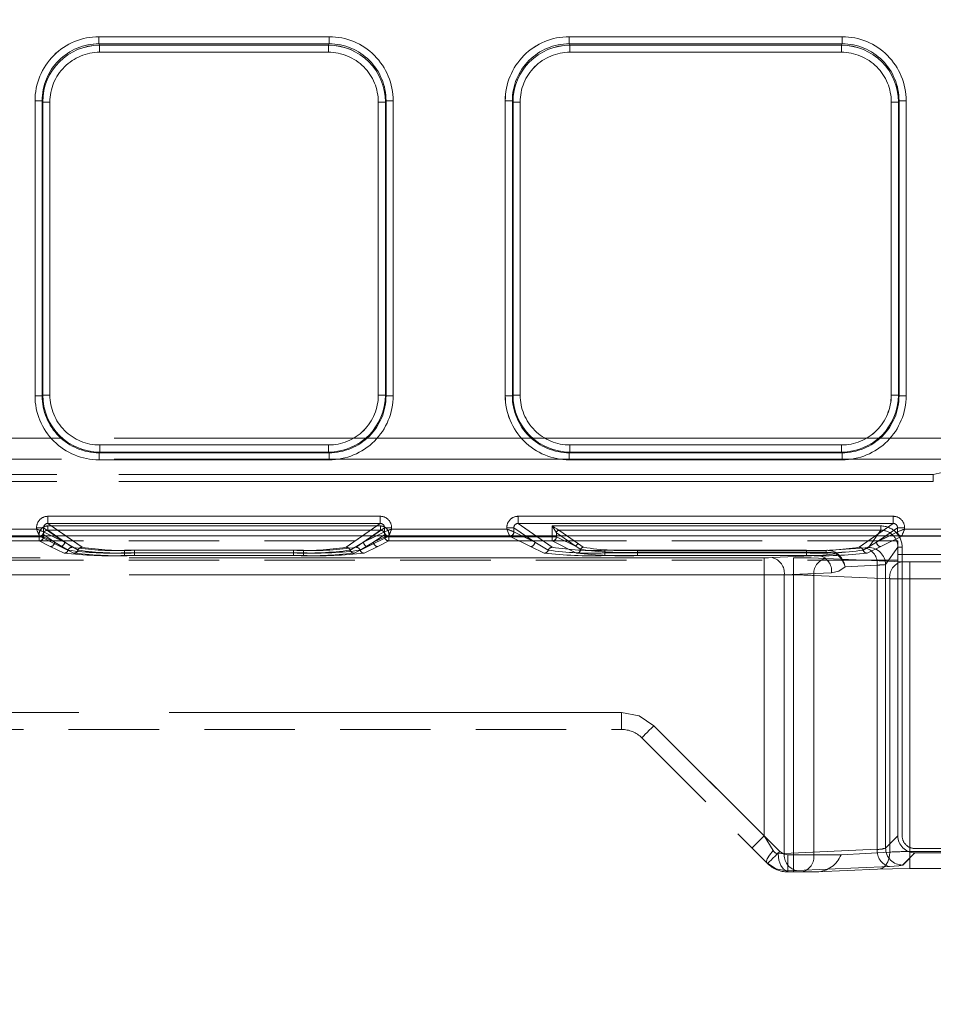
# Model space of a CAD drawing. Units: millimetres. Extents: x 0 to 507, y -3 to 297.
# Drawn here: x 215 to 227, y 245 to 258 of the extents above; entities that cross this region are included whole.
import ezdxf

# ---------------------------------------------------------------- set-up
doc = ezdxf.new("R2010")
doc.units = ezdxf.units.MM
doc.linetypes.add('HIDDEN', pattern=[1.905, 1.27, -0.635])
doc.linetypes.add('PHANTOM', pattern=[12.7, 6.35, -1.27, 1.27, -1.27, 1.27, -1.27])
doc.layers.add('FORMAT', color=7, linetype='Continuous')
doc.styles.add('SLDTEXTSTYLE3', font='TXT', dxfattribs={"width": 0.75})
doc.dimstyles.new('SLDDIMSTYLE0', dxfattribs={"dimtxt": 3, "dimasz": 3, "dimexe": 0, "dimexo": 0.0625, "dimgap": 0.75, "dimtad": 2, "dimlfac": 5, "dimrnd": 1e-09, "dimzin": 12, "dimdsep": 46, "dimtxsty": 'SLDTEXTSTYLE3', "dimsah": 1, "dimcen": 0.09, "dimadec": 0, "dimazin": 3, "dimtfac": 1, "dimtofl": 0, "dimtmove": 0, "dimatfit": 3, "dimfxl": 0, "dimfrac": 2, "dimtolj": 1, "dimtzin": 12, "dimarcsym": 0})

# ---------------------------------------------------------------- blocks, each defined once
blk = doc.blocks.new('_D_12')
at = {"layer": 'FORMAT'}
for p, q in [((52.869, 244.516), (52.869, 265.496)), ((252.869, 251.094), (252.869, 265.496)), ((52.869, 264.496), (252.869, 264.496))]:
    blk.add_line(p, q, dxfattribs=at)
for points in [[(52.869, 264.496), (55.869, 263.746), (55.869, 265.246)], [(252.869, 264.496), (249.869, 265.246), (249.869, 263.746)]]:
    blk.add_solid(points, dxfattribs=at)
at = {"layer": 'FORMAT', "insert": (145.804, 268.363, 0.02), "char_height": 3, "attachment_point": 1, "style": 'SLDTEXTSTYLE3'}
blk.add_mtext('1000', dxfattribs=at)

msp = doc.modelspace()

# ---------------------------------------------------------------- linework, layer by layer
at = {"color": 8, "linetype": 'PHANTOM', "lineweight": 0}
for p, q in [((215.6246, 258.1023), (218.8561, 258.1023)), ((215.6246, 258.1023), (215.6246, 258.0027)), ((215.6246, 258.0027), (218.8561, 258.0027)), ((215.6341, 257.9837), (215.6246, 258.0027)), ((218.8466, 257.9837), (215.6341, 257.9837)), ((215.6341, 257.8841), (215.6341, 257.9837)), ((218.8561, 258.0027), (218.8466, 257.9837)), ((218.8466, 257.9837), (218.8466, 257.8841)), ((218.8561, 258.0027), (218.8561, 258.1023)), ((222.2246, 258.1023), (226.0561, 258.1023)), ((222.2246, 258.1023), (222.2246, 258.0027)), ((222.2246, 258.0027), (226.0561, 258.0027)), ((222.2341, 257.9837), (222.2246, 258.0027)), ((226.0466, 257.9837), (222.2341, 257.9837)), ((222.2341, 257.8841), (222.2341, 257.9837)), ((226.0466, 257.9837), (226.0561, 258.0027)), ((226.0466, 257.9837), (226.0466, 257.8841)), ((226.0561, 258.0027), (226.0561, 258.1023)), ((218.8466, 257.8841), (215.6341, 257.8841)), ((226.0466, 257.8841), (222.2341, 257.8841)), ((214.7271, 253.0601), (214.7271, 257.2023)), ((214.827, 257.2023), (214.7271, 257.2023)), ((214.827, 253.0601), (214.827, 257.2023)), ((214.8362, 257.1841), (214.827, 257.2023)), ((214.8362, 257.1841), (214.8362, 253.0692)), ((214.8362, 257.1841), (214.9361, 257.1841)), ((214.9361, 257.1841), (214.9361, 253.0692)), ((219.5446, 257.1841), (219.6445, 257.1841)), ((219.5446, 253.0692), (219.5446, 257.1841)), ((219.6445, 257.1841), (219.6536, 257.2023)), ((219.6445, 253.0692), (219.6445, 257.1841)), ((219.6536, 257.2023), (219.6536, 253.0601)), ((219.7535, 257.2023), (219.6536, 257.2023)), ((219.7535, 257.2023), (219.7535, 253.0601)), ((221.3271, 253.0601), (221.3271, 257.2023)), ((221.427, 257.2023), (221.3271, 257.2023)), ((221.427, 253.0601), (221.427, 257.2023)), ((221.427, 257.2023), (221.4362, 257.1841)), ((221.4362, 257.1841), (221.4362, 253.0692)), ((221.4362, 257.1841), (221.5361, 257.1841)), ((221.5361, 257.1841), (221.5361, 253.0692)), ((226.7446, 257.1841), (226.8445, 257.1841)), ((226.7446, 253.0692), (226.7446, 257.1841)), ((226.8445, 257.1841), (226.8536, 257.2023)), ((226.8445, 253.0692), (226.8445, 257.1841)), ((226.8536, 257.2023), (226.8536, 253.0601)), ((226.9535, 257.2023), (226.8536, 257.2023)), ((226.9535, 257.2023), (226.9535, 253.0601)), ((214.7271, 253.0601), (214.827, 253.0601)), ((214.8362, 253.0692), (214.827, 253.0601)), ((214.9361, 253.0692), (214.8362, 253.0692)), ((219.6445, 253.0692), (219.5446, 253.0692)), ((219.6445, 253.0692), (219.6536, 253.0601)), ((219.6536, 253.0601), (219.7535, 253.0601)), ((221.3271, 253.0601), (221.427, 253.0601)), ((221.4362, 253.0692), (221.427, 253.0601)), ((221.5361, 253.0692), (221.4362, 253.0692)), ((226.8445, 253.0692), (226.7446, 253.0692)), ((226.8445, 253.0692), (226.8536, 253.0601)), ((226.8536, 253.0601), (226.9535, 253.0601)), ((215.6354, 252.27), (215.6354, 252.3699)), ((215.6354, 252.3699), (218.8453, 252.3699)), ((218.8453, 252.3699), (218.8453, 252.27)), ((222.2354, 252.27), (222.2354, 252.3699)), ((222.2354, 252.3699), (226.0453, 252.3699)), ((226.0453, 252.3699), (226.0453, 252.27)), ((215.6354, 252.27), (215.6263, 252.2609)), ((218.8544, 252.2609), (215.6263, 252.2609)), ((215.6263, 252.2609), (215.6263, 252.161)), ((215.6354, 252.27), (218.8453, 252.27)), ((218.8453, 252.27), (218.8544, 252.2609)), ((218.8544, 252.161), (218.8544, 252.2609)), ((222.2354, 252.27), (222.2263, 252.2609)), ((226.0544, 252.2609), (222.2263, 252.2609)), ((222.2263, 252.2609), (222.2263, 252.161)), ((222.2354, 252.27), (226.0453, 252.27)), ((226.0453, 252.27), (226.0544, 252.2609)), ((226.0544, 252.161), (226.0544, 252.2609)), ((218.8544, 252.161), (215.6263, 252.161)), ((226.0544, 252.161), (222.2263, 252.161)), ((214.9085, 251.3682), (219.5722, 251.3682)), ((214.9085, 251.3682), (214.9085, 251.2684)), ((219.5722, 251.2684), (219.5722, 251.3682)), ((221.5085, 251.3682), (226.7722, 251.3682)), ((221.5085, 251.3682), (221.5085, 251.2684)), ((226.7722, 251.2684), (226.7722, 251.3682)), ((214.7487, 251.19), (214.7487, 251.2088)), ((214.8483, 251.2088), (214.7487, 251.2088)), ((214.8483, 251.2088), (214.8483, 251.1502)), ((215.0121, 251.0943), (214.8483, 251.2088)), ((214.9085, 251.2684), (219.5722, 251.2684)), ((214.9085, 251.2684), (215.1576, 251.0943)), ((219.3231, 251.0943), (219.5722, 251.2684)), ((219.6323, 251.2088), (219.4686, 251.0943)), ((219.6323, 251.1502), (219.6323, 251.2088)), ((219.732, 251.2088), (219.6323, 251.2088)), ((219.732, 251.2088), (219.732, 251.19)), ((221.3487, 251.19), (221.3487, 251.2088)), ((221.4483, 251.2088), (221.3487, 251.2088)), ((221.4483, 251.1502), (221.4483, 251.2088)), ((221.4483, 251.2088), (221.6121, 251.0943)), ((221.5085, 251.2684), (226.7722, 251.2684)), ((221.5085, 251.2684), (221.7576, 251.0943)), ((226.5231, 251.0943), (226.7722, 251.2684)), ((226.8323, 251.2088), (226.6685, 251.0943)), ((226.8323, 251.1502), (226.8323, 251.2088)), ((226.932, 251.2088), (226.8323, 251.2088)), ((226.932, 251.2088), (226.932, 251.19)), ((212.532, 251.19), (214.7487, 251.19)), ((214.8483, 251.1502), (214.8485, 251.15)), ((214.9602, 251.0943), (214.8485, 251.15)), ((219.6322, 251.15), (219.5204, 251.0943)), ((219.6322, 251.15), (219.6323, 251.1502)), ((219.732, 251.19), (221.3487, 251.19)), ((221.4483, 251.1502), (221.4485, 251.15)), ((221.5602, 251.0943), (221.4485, 251.15)), ((226.8322, 251.15), (226.7204, 251.0943)), ((226.8322, 251.15), (226.8323, 251.1502)), ((226.932, 251.19), (228.5487, 251.19))]:
    msp.add_line(p, q, dxfattribs=at)
at = {"color": 7, "linetype": 'PHANTOM', "lineweight": 0}
for p, q in [((215.6246, 258.1023), (215.6246, 258.0027)), ((218.8562, 258.1023), (215.6246, 258.1023)), ((215.6341, 257.9837), (215.6246, 258.0027)), ((218.8562, 258.0027), (215.6246, 258.0027)), ((215.6341, 257.8841), (215.6341, 257.9837)), ((218.8467, 257.9837), (215.6341, 257.9837)), ((218.8562, 258.0027), (218.8467, 257.9837)), ((218.8467, 257.8841), (218.8467, 257.9837)), ((218.8562, 258.1023), (218.8562, 258.0027)), ((222.2246, 258.0027), (222.2246, 258.1023)), ((226.0562, 258.1023), (222.2246, 258.1023)), ((222.2341, 257.9837), (222.2246, 258.0027)), ((226.0562, 258.0027), (222.2246, 258.0027)), ((222.2341, 257.9837), (222.2341, 257.8841)), ((226.0467, 257.9837), (222.2341, 257.9837)), ((226.0562, 258.0027), (226.0467, 257.9837)), ((226.0467, 257.8841), (226.0467, 257.9837)), ((226.0562, 258.1023), (226.0562, 258.0027)), ((215.6341, 257.8841), (218.8467, 257.8841)), ((222.2341, 257.8841), (226.0467, 257.8841)), ((214.7272, 257.2023), (214.8271, 257.2023)), ((214.7272, 257.2023), (214.7272, 253.0601)), ((214.8271, 257.2023), (214.8362, 257.1841)), ((214.8271, 257.2023), (214.8271, 253.0601)), ((214.9361, 257.1841), (214.8362, 257.1841)), ((214.8362, 257.1841), (214.8362, 253.0692)), ((214.9361, 253.0692), (214.9361, 257.1841)), ((219.5447, 257.1841), (219.5447, 253.0692)), ((219.6446, 257.1841), (219.5447, 257.1841)), ((219.6446, 257.1841), (219.6537, 257.2023)), ((219.6446, 253.0692), (219.6446, 257.1841)), ((219.6537, 253.0601), (219.6537, 257.2023)), ((219.6537, 257.2023), (219.7536, 257.2023)), ((219.7536, 253.0601), (219.7536, 257.2023)), ((221.3272, 257.2023), (221.4271, 257.2023)), ((221.3272, 257.2023), (221.3272, 253.0601)), ((221.4271, 257.2023), (221.4362, 257.1841)), ((221.4271, 257.2023), (221.4271, 253.0601)), ((221.5361, 257.1841), (221.4362, 257.1841)), ((221.4362, 257.1841), (221.4362, 253.0692)), ((221.5361, 253.0692), (221.5361, 257.1841)), ((226.7447, 257.1841), (226.7447, 253.0692)), ((226.7447, 257.1841), (226.8446, 257.1841)), ((226.8446, 257.1841), (226.8537, 257.2023)), ((226.8446, 253.0692), (226.8446, 257.1841)), ((226.8537, 253.0601), (226.8537, 257.2023)), ((226.9536, 257.2023), (226.8537, 257.2023)), ((226.9536, 253.0601), (226.9536, 257.2023)), ((214.7272, 253.0601), (214.8271, 253.0601)), ((214.8362, 253.0692), (214.8271, 253.0601)), ((214.9361, 253.0692), (214.8362, 253.0692)), ((219.5447, 253.0692), (219.6446, 253.0692)), ((219.6537, 253.0601), (219.6446, 253.0692)), ((219.7536, 253.0601), (219.6537, 253.0601)), ((221.3272, 253.0601), (221.4271, 253.0601)), ((221.4362, 253.0692), (221.4271, 253.0601)), ((221.5361, 253.0692), (221.4362, 253.0692)), ((226.7447, 253.0692), (226.8446, 253.0692)), ((226.8537, 253.0601), (226.8446, 253.0692)), ((226.9536, 253.0601), (226.8537, 253.0601)), ((252.6689, 252.4652), (152.8689, 252.4652)), ((152.869, 252.4652), (252.669, 252.4652)), ((218.8453, 252.3699), (215.6355, 252.3699)), ((215.6355, 252.3699), (215.6355, 252.27)), ((218.8453, 252.3699), (218.8453, 252.27)), ((226.0453, 252.3699), (222.2355, 252.3699)), ((222.2355, 252.3699), (222.2355, 252.27)), ((226.0453, 252.3699), (226.0453, 252.27)), ((152.8689, 252.1705), (252.6689, 252.1705)), ((252.669, 252.1705), (152.869, 252.1705)), ((215.6263, 252.2609), (215.6355, 252.27)), ((215.6263, 252.2609), (218.8544, 252.2609)), ((215.6263, 252.161), (215.6263, 252.2609)), ((215.6355, 252.27), (218.8453, 252.27)), ((218.8453, 252.27), (218.8544, 252.2609)), ((218.8544, 252.161), (218.8544, 252.2609)), ((222.2264, 252.2609), (222.2355, 252.27)), ((222.2264, 252.2609), (226.0545, 252.2609)), ((222.2264, 252.161), (222.2264, 252.2609)), ((222.2355, 252.27), (226.0453, 252.27)), ((226.0453, 252.27), (226.0545, 252.2609)), ((226.0545, 252.161), (226.0545, 252.2609)), ((215.6263, 252.161), (218.8544, 252.161)), ((222.2264, 252.161), (226.0545, 252.161)), ((227.3349, 251.956), (178.2029, 251.956)), ((178.203, 251.956), (227.335, 251.956)), ((227.6284, 252.0211), (227.3349, 251.956)), ((227.3349, 251.956), (227.3349, 251.856)), ((178.2029, 251.856), (227.3349, 251.856)), ((227.335, 251.856), (178.203, 251.856)), ((214.9085, 251.3682), (214.9085, 251.2684)), ((219.5723, 251.3682), (214.9085, 251.3682)), ((219.5723, 251.3682), (219.5723, 251.2684)), ((221.5085, 251.3682), (221.5085, 251.2684)), ((226.7723, 251.3682), (221.5085, 251.3682)), ((226.7723, 251.3682), (226.7723, 251.2684)), ((214.7488, 251.2088), (214.8484, 251.2088)), ((214.7488, 251.2088), (214.7488, 251.19)), ((215.1416, 251.0038), (214.8484, 251.2088)), ((214.8484, 251.2088), (214.8484, 251.1502)), ((214.9052, 251.1729), (214.9052, 251.2327)), ((219.5755, 251.2327), (214.9052, 251.2327)), ((214.9052, 251.2327), (219.5756, 251.2327)), ((214.9052, 251.2327), (214.9052, 251.1729)), ((214.9085, 251.2684), (215.3876, 250.9335)), ((219.5723, 251.2684), (214.9085, 251.2684)), ((219.0932, 250.9335), (219.5723, 251.2684)), ((219.3392, 251.0038), (219.6324, 251.2088)), ((219.5755, 251.2327), (219.5755, 251.1729)), ((219.5756, 251.2327), (219.5756, 251.1729)), ((219.732, 251.2088), (219.6324, 251.2088)), ((219.6324, 251.1502), (219.6324, 251.2088)), ((219.732, 251.19), (219.732, 251.2088)), ((221.3488, 251.2088), (221.4484, 251.2088)), ((221.3488, 251.2088), (221.3488, 251.19)), ((221.4484, 251.2088), (221.7416, 251.0038)), ((221.4484, 251.1502), (221.4484, 251.2088)), ((221.5085, 251.2684), (221.9876, 250.9335)), ((226.7723, 251.2684), (221.5085, 251.2684)), ((221.9853, 251.2327), (221.9853, 251.0819)), ((226.5983, 251.2327), (221.9853, 251.2327)), ((221.9854, 251.2327), (226.5984, 251.2327)), ((221.9854, 251.0819), (221.9854, 251.2327)), ((226.2932, 250.9335), (226.7723, 251.2684)), ((226.5392, 251.0038), (226.8324, 251.2088)), ((226.5983, 251.2327), (226.5983, 251.1729)), ((226.5984, 251.2327), (226.5984, 251.1729)), ((226.932, 251.2088), (226.8324, 251.2088)), ((226.8324, 251.1502), (226.8324, 251.2088)), ((226.932, 251.19), (226.932, 251.2088)), ((214.7887, 251.0901), (212.492, 251.0901)), ((214.7888, 251.0901), (212.492, 251.0901)), ((214.7853, 251.0819), (212.4953, 251.0819)), ((212.4954, 251.0819), (214.7854, 251.0819)), ((214.7488, 251.19), (212.532, 251.19)), ((214.7853, 251.0819), (214.7853, 251.0219)), ((214.8451, 251.0819), (214.7853, 251.0819)), ((214.7854, 251.0819), (214.8452, 251.0819)), ((214.7854, 251.0219), (214.7854, 251.0819)), ((215.0818, 250.9438), (214.7887, 251.0901)), ((215.0819, 250.9438), (214.7888, 251.0901)), ((214.8451, 251.1132), (215.0016, 251.0038)), ((214.8451, 251.1132), (214.8451, 251.0819)), ((214.8451, 251.0819), (215.0016, 251.0038)), ((214.8452, 251.1132), (214.8452, 251.0819)), ((215.0017, 251.0038), (214.8452, 251.1132)), ((215.0017, 251.0038), (214.8452, 251.0819)), ((214.8484, 251.1502), (214.8485, 251.15)), ((214.8485, 251.15), (215.1416, 251.0038)), ((214.9052, 251.1729), (215.2476, 250.9335)), ((219.5755, 251.1729), (214.9052, 251.1729)), ((214.9052, 251.1729), (219.5756, 251.1729)), ((214.9052, 251.1729), (215.2476, 250.9335)), ((215.1416, 251.0038), (214.9602, 251.0943)), ((215.1416, 251.0038), (215.0121, 251.0943)), ((215.1576, 251.0943), (215.3875, 250.9335)), ((219.0931, 250.9335), (219.3231, 251.0943)), ((219.2331, 250.9335), (219.5755, 251.1729)), ((219.2332, 250.9335), (219.5756, 251.1729)), ((219.4686, 251.0943), (219.3391, 251.0038)), ((219.5204, 251.0943), (219.3391, 251.0038)), ((219.3392, 251.0038), (219.6323, 251.15)), ((219.692, 251.0901), (219.3989, 250.9438)), ((219.692, 251.0901), (219.3989, 250.9438)), ((219.4791, 251.0038), (219.6355, 251.1132)), ((219.6356, 251.1132), (219.4791, 251.0038)), ((219.4791, 251.0038), (219.6355, 251.0819)), ((219.6356, 251.0819), (219.4791, 251.0038)), ((219.6323, 251.15), (219.6324, 251.1502)), ((219.6355, 251.0819), (219.6355, 251.1132)), ((219.6953, 251.0819), (219.6355, 251.0819)), ((219.6356, 251.0819), (219.6356, 251.1132)), ((219.6356, 251.0819), (219.6954, 251.0819)), ((221.3887, 251.0901), (219.692, 251.0901)), ((221.3888, 251.0901), (219.692, 251.0901)), ((219.6953, 251.0219), (219.6953, 251.0819)), ((221.9853, 251.0819), (219.6953, 251.0819)), ((219.6954, 251.0819), (221.9854, 251.0819)), ((219.6954, 251.0819), (219.6954, 251.0219)), ((221.3488, 251.19), (219.732, 251.19)), ((221.6818, 250.9438), (221.3887, 251.0901)), ((221.6819, 250.9438), (221.3888, 251.0901)), ((221.4484, 251.1502), (221.4485, 251.15)), ((221.4485, 251.15), (221.7416, 251.0038)), ((221.7416, 251.0038), (221.5602, 251.0943)), ((221.6121, 251.0943), (221.7416, 251.0038)), ((221.7576, 251.0943), (221.9875, 250.9335)), ((221.9853, 251.0819), (221.9853, 251.0219)), ((222.0451, 251.0819), (221.9853, 251.0819)), ((221.9854, 251.0819), (222.0452, 251.0819)), ((221.9854, 251.0219), (221.9854, 251.0819)), ((222.0453, 251.1369), (222.0451, 251.1371)), ((222.0451, 251.1371), (222.0451, 251.0819)), ((222.0451, 251.0819), (222.3211, 250.9441)), ((222.0452, 251.1371), (222.0452, 251.0819)), ((222.0454, 251.1369), (222.0452, 251.1371)), ((222.3212, 250.9441), (222.0452, 251.0819)), ((222.0453, 251.1369), (222.3211, 250.9441)), ((222.3212, 250.9441), (222.0454, 251.1369)), ((222.0812, 251.1729), (222.357, 250.98)), ((226.5983, 251.1729), (222.0812, 251.1729)), ((222.0813, 251.1729), (226.5984, 251.1729)), ((222.0813, 251.1729), (222.3571, 250.98)), ((226.2931, 250.9335), (226.5231, 251.0943)), ((226.4254, 250.9306), (226.5983, 251.1729)), ((226.4254, 250.9306), (226.5984, 251.1729)), ((226.6685, 251.0943), (226.5391, 251.0038)), ((226.7204, 251.0943), (226.5391, 251.0038)), ((226.5392, 251.0038), (226.8323, 251.15)), ((226.892, 251.0901), (226.5989, 250.9438)), ((226.892, 251.0901), (226.5989, 250.9438)), ((226.8323, 251.15), (226.8324, 251.1502)), ((228.5887, 251.0901), (226.892, 251.0901)), ((228.5888, 251.0901), (226.892, 251.0901)), ((228.5488, 251.19), (226.932, 251.19)), ((214.7853, 251.0219), (212.4953, 251.0219)), ((212.4954, 251.0219), (214.7854, 251.0219)), ((214.7853, 251.0219), (214.9418, 250.9438)), ((214.7854, 251.0219), (214.9419, 250.9438)), ((214.9418, 250.9438), (215.1341, 250.8508)), ((214.9419, 250.9438), (215.1342, 250.8508)), ((215.1908, 250.8922), (215.0016, 251.0038)), ((215.1909, 250.8922), (215.0017, 251.0038)), ((215.2741, 250.8508), (215.0818, 250.9438)), ((215.2742, 250.8508), (215.0819, 250.9438)), ((215.1416, 251.0038), (215.3308, 250.8922)), ((215.1416, 251.0038), (215.3309, 250.8922)), ((219.1498, 250.8922), (219.3391, 251.0038)), ((219.1499, 250.8922), (219.3392, 251.0038)), ((219.3989, 250.9438), (219.2066, 250.8508)), ((219.3989, 250.9438), (219.2066, 250.8508)), ((219.4791, 251.0038), (219.2898, 250.8922)), ((219.4791, 251.0038), (219.2899, 250.8922)), ((219.3465, 250.8508), (219.5388, 250.9438)), ((219.3466, 250.8508), (219.5389, 250.9438)), ((219.5388, 250.9438), (219.6953, 251.0219)), ((219.5389, 250.9438), (219.6954, 251.0219)), ((221.9853, 251.0219), (219.6953, 251.0219)), ((219.6954, 251.0219), (221.9854, 251.0219)), ((221.8741, 250.8508), (221.6818, 250.9438)), ((221.8742, 250.8508), (221.6819, 250.9438)), ((221.7416, 251.0038), (221.9308, 250.8922)), ((221.7416, 251.0038), (221.9309, 250.8922)), ((221.9853, 251.0219), (222.3282, 250.8508)), ((221.9854, 251.0219), (222.3283, 250.8508)), ((222.3211, 250.9441), (222.3874, 250.9024)), ((222.3874, 250.9024), (222.3212, 250.9441)), ((222.357, 250.98), (222.4229, 250.9333)), ((222.3571, 250.98), (222.4229, 250.9333)), ((226.3498, 250.8922), (226.5391, 251.0038)), ((226.3499, 250.8922), (226.5392, 251.0038)), ((226.5989, 250.9438), (226.4066, 250.8508)), ((226.5989, 250.9438), (226.4066, 250.8508)), ((226.6651, 250.6911), (226.8378, 250.933)), ((226.6652, 250.6911), (226.8379, 250.933)), ((226.8378, 246.8835), (226.8378, 250.933)), ((226.8378, 250.933), (226.8978, 250.933)), ((226.8978, 250.933), (226.8379, 250.933)), ((226.8978, 246.8835), (226.8978, 250.933)), ((226.8978, 250.933), (226.8978, 246.8835)), ((215.9848, 250.8922), (215.9848, 250.8547)), ((215.9848, 250.8922), (218.4959, 250.8922)), ((215.9848, 250.8922), (218.496, 250.8922)), ((215.9848, 250.8547), (215.9848, 250.8922)), ((215.9848, 250.8171), (215.9848, 250.8547)), ((215.9848, 250.8547), (218.4959, 250.8547)), ((215.9848, 250.8547), (215.9848, 250.8171)), ((218.496, 250.8547), (215.9848, 250.8547)), ((215.9848, 250.8171), (218.4959, 250.8171)), ((215.9848, 250.8171), (218.496, 250.8171)), ((216.1247, 250.8922), (218.3559, 250.8922)), ((216.1247, 250.8547), (216.1247, 250.8922)), ((216.1247, 250.8547), (216.1247, 250.8171)), ((218.3559, 250.8547), (216.1247, 250.8547)), ((218.3559, 250.8171), (216.1247, 250.8171)), ((216.1248, 250.8547), (216.1248, 250.8922)), ((216.1248, 250.8922), (218.356, 250.8922)), ((216.1248, 250.8547), (216.1248, 250.8171)), ((216.1248, 250.8547), (218.356, 250.8547)), ((218.356, 250.8171), (216.1248, 250.8171)), ((218.3559, 250.8922), (218.3559, 250.8547)), ((218.3559, 250.8171), (218.3559, 250.8547)), ((218.356, 250.8547), (218.356, 250.8922)), ((218.356, 250.8547), (218.356, 250.8171)), ((218.4959, 250.8547), (218.4959, 250.8922)), ((218.4959, 250.8547), (218.4959, 250.8171)), ((218.496, 250.8547), (218.496, 250.8922)), ((218.496, 250.8547), (218.496, 250.8171)), ((222.7247, 250.8922), (225.5559, 250.8922)), ((222.7247, 250.8547), (222.7247, 250.8922)), ((222.7247, 250.8547), (222.7247, 250.8171)), ((225.5559, 250.8547), (222.7247, 250.8547)), ((225.5559, 250.8171), (222.7247, 250.8171)), ((222.7248, 250.8547), (222.7248, 250.8922)), ((222.7248, 250.8922), (225.556, 250.8922)), ((222.7248, 250.8547), (222.7248, 250.8171)), ((222.7248, 250.8547), (225.556, 250.8547)), ((225.556, 250.8171), (222.7248, 250.8171)), ((223.185, 250.8905), (223.185, 250.8628)), ((223.185, 250.8905), (225.8291, 250.8905)), ((223.185, 250.8166), (223.185, 250.8628)), ((223.185, 250.8628), (225.8291, 250.8628)), ((223.185, 250.8166), (225.7363, 250.8166)), ((223.1851, 250.8905), (225.8292, 250.8905)), ((223.1851, 250.8905), (223.1851, 250.8628)), ((223.1851, 250.8628), (223.1851, 250.8166)), ((225.8292, 250.8628), (223.1851, 250.8628)), ((223.1851, 250.8166), (225.7364, 250.8166)), ((225.7363, 250.8166), (225.0736, 250.7876)), ((225.7364, 250.8166), (225.0736, 250.7876)), ((225.5559, 250.8922), (225.5559, 250.8547)), ((225.5559, 250.8171), (225.5559, 250.8547)), ((225.556, 250.8547), (225.556, 250.8922)), ((225.556, 250.8547), (225.556, 250.8171)), ((225.9682, 250.8419), (225.7363, 250.8166)), ((225.7364, 250.8166), (225.9683, 250.8419)), ((225.8291, 250.8905), (226.3787, 250.9241)), ((225.8291, 250.8628), (225.8291, 250.8905)), ((225.8292, 250.8905), (226.3787, 250.9241)), ((225.8292, 250.8905), (225.8292, 250.8628)), ((203.3487, 250.7856), (225.3746, 250.7856)), ((224.9604, 250.7856), (203.3487, 250.7856)), ((224.9605, 250.7856), (203.3488, 250.7856)), ((203.3488, 250.7856), (225.3747, 250.7856)), ((224.9604, 250.5458), (224.9604, 250.7856)), ((224.9605, 250.7856), (224.9605, 250.5458)), ((225.3746, 250.7856), (225.3746, 250.5458)), ((225.3747, 250.7856), (225.3747, 250.5458)), ((225.8272, 250.7774), (226.8929, 250.7309)), ((225.8273, 250.7774), (226.8929, 250.7309)), ((226.0974, 250.657), (226.5484, 250.6846)), ((226.5484, 250.6846), (226.0975, 250.657)), ((226.5484, 250.6846), (226.5484, 246.6923)), ((226.5484, 246.6923), (226.5484, 250.6846)), ((226.6651, 246.7108), (226.6651, 250.6911)), ((226.6652, 246.7108), (226.6652, 250.6911)), ((227.006, 250.7288), (227.5903, 250.7288)), ((227.006, 250.489), (227.006, 250.7288)), ((227.0061, 250.7288), (227.0061, 250.489)), ((227.0061, 250.7288), (227.5904, 250.7288)), ((225.3746, 250.5458), (203.3508, 250.5458)), ((203.3508, 250.5458), (224.9604, 250.5458)), ((224.9605, 250.5458), (203.3509, 250.5458)), ((203.3509, 250.5458), (225.3747, 250.5458)), ((224.9604, 250.5458), (224.9604, 246.8807)), ((224.9605, 250.5458), (224.9605, 246.8807)), ((225.2433, 250.5479), (225.906, 250.5768)), ((225.9061, 250.5768), (225.2433, 250.5479)), ((225.2433, 246.6353), (225.2433, 250.5479)), ((225.2433, 246.6353), (225.2433, 250.5479)), ((225.3746, 250.5458), (225.3746, 246.6156)), ((225.3747, 250.5458), (225.3747, 246.6156)), ((226.7232, 250.4911), (225.6575, 250.5376)), ((225.6575, 250.5376), (225.6575, 246.6156)), ((225.6576, 250.5376), (226.7232, 250.4911)), ((225.6576, 250.5376), (225.6576, 246.6156)), ((226.7232, 246.653), (226.7232, 250.4911)), ((226.7232, 246.653), (226.7232, 250.4911)), ((227.5903, 250.489), (227.006, 250.489)), ((227.006, 246.6612), (227.006, 250.489)), ((227.0061, 250.489), (227.5904, 250.489)), ((227.0061, 246.6612), (227.0061, 250.489)), ((222.9604, 248.6156), (203.5652, 248.6156)), ((222.9605, 248.6156), (203.5653, 248.6156)), ((222.9604, 248.6156), (203.5789, 248.6156)), ((222.9605, 248.6156), (203.579, 248.6156)), ((222.9604, 248.3756), (222.9604, 248.6156)), ((222.9604, 248.3756), (222.9604, 248.6156)), ((222.9605, 248.3756), (222.9605, 248.6156)), ((222.9605, 248.6156), (222.9605, 248.3756)), ((225.1787, 246.6624), (223.413, 248.4281)), ((224.9604, 246.8807), (223.413, 248.4281)), ((224.9605, 246.8807), (223.413, 248.4281)), ((225.1787, 246.6624), (223.413, 248.4281)), ((224.9604, 246.8807), (225.0886, 246.6756)), ((225.0886, 246.6756), (224.9605, 246.8807)), ((226.8378, 246.8835), (226.6651, 246.7108)), ((226.8379, 246.8835), (226.6652, 246.7108)), ((225.2433, 246.6353), (226.5484, 246.6923)), ((226.5484, 246.6923), (225.2433, 246.6353)), ((226.9049, 246.4711), (227.0776, 246.6437)), ((226.905, 246.4711), (227.0777, 246.6437)), ((227.006, 246.6612), (227.006, 246.4214)), ((227.5903, 246.6612), (227.006, 246.6612)), ((227.5904, 246.6612), (227.0061, 246.6612)), ((227.0061, 246.4214), (227.0061, 246.6612)), ((235.6031, 246.7037), (227.0776, 246.7037)), ((227.0777, 246.7037), (235.6031, 246.7037)), ((225.2433, 246.6353), (225.1581, 246.6308)), ((225.2433, 246.6353), (225.1582, 246.6308)), ((225.3746, 246.6156), (225.2918, 246.6156)), ((225.2918, 246.3756), (225.2918, 246.6156)), ((225.2919, 246.6156), (225.3747, 246.6156)), ((225.2919, 246.6156), (225.2919, 246.3756)), ((225.6575, 246.6156), (225.3746, 246.6156)), ((225.3746, 246.6156), (225.3746, 246.3756)), ((225.6576, 246.6156), (225.3747, 246.6156)), ((225.3747, 246.3756), (225.3747, 246.6156)), ((225.6575, 246.6156), (226.0403, 246.6156)), ((225.6576, 246.6156), (226.0404, 246.6156)), ((225.2767, 246.391), (225.413, 246.3955)), ((225.2922, 246.3756), (225.2767, 246.391)), ((225.2768, 246.391), (225.413, 246.3955)), ((225.2923, 246.3756), (225.2768, 246.391)), ((225.413, 246.3955), (226.7181, 246.4525)), ((225.413, 246.3955), (226.7181, 246.4525))]:
    msp.add_line(p, q, dxfattribs=at)
at = {"color": 7, "linetype": 'HIDDEN', "lineweight": 0}
for p, q in [((221.9853, 251.2327), (222.0451, 251.1371)), ((214.8036, 251.0931), (214.7885, 251.0904)), ((214.7887, 251.0901), (214.7885, 251.0904)), ((219.6921, 251.0904), (219.692, 251.0901)), ((221.4037, 251.0931), (221.3886, 251.0904)), ((221.3887, 251.0901), (221.3886, 251.0904)), ((222.0812, 251.1729), (222.081, 251.173)), ((226.8921, 251.0904), (226.892, 251.0901)), ((226.8379, 251.0244), (178.7001, 251.0244)), ((226.8379, 250.8323), (226.8379, 251.0244)), ((226.8379, 250.8323), (235.8429, 250.8323)), ((226.8379, 246.8835), (226.8379, 250.8323)), ((226.8379, 250.7537), (178.7001, 250.7537)), ((203.7689, 248.3756), (222.9604, 248.3756)), ((223.2433, 248.2584), (225.009, 246.4927)), ((226.0403, 246.6156), (226.7232, 246.653)), ((235.6031, 246.6437), (227.0777, 246.6437)), ((225.2918, 246.3756), (225.3746, 246.3756)), ((225.4878, 246.3756), (225.3746, 246.3756)), ((225.4878, 246.3756), (225.7009, 246.3756)), ((226.5535, 246.4132), (225.7009, 246.3756)), ((227.5903, 246.4214), (227.006, 246.4214))]:
    msp.add_line(p, q, dxfattribs=at)
at = {"color": 7, "linetype": 'Continuous', "lineweight": 15}
msp.add_line((252.869, 251.0943), (52.869, 251.0943), dxfattribs=at)
at = {"color": 7, "linetype": 'HIDDEN', "lineweight": 0, "flags": 128}
for points in [[(222.081, 251.173), (222.078, 251.1748), (222.0718, 251.1786), (222.0502, 251.1922), (222.019, 251.2117), (221.9853, 251.2327)], [(214.7488, 251.19), (214.7578, 251.1672), (214.7653, 251.1483), (214.7758, 251.1224), (214.7848, 251.0998), (214.7886, 251.0904)], [(219.732, 251.19), (219.7092, 251.181), (219.6903, 251.1735), (219.6645, 251.163), (219.6418, 251.154), (219.6324, 251.1502)], [(221.3488, 251.19), (221.3578, 251.1672), (221.3653, 251.1483), (221.3758, 251.1224), (221.3848, 251.0998), (221.3886, 251.0904)], [(226.932, 251.19), (226.9092, 251.181), (226.8903, 251.1735), (226.8645, 251.163), (226.8419, 251.154), (226.8324, 251.1502)], [(225.0886, 246.6756), (225.0366, 246.6117), (225.0025, 246.5566), (224.9917, 246.5248), (224.9958, 246.5059)], [(227.006, 246.4214), (226.7611, 246.4193), (226.5535, 246.4132)]]:
    msp.add_lwpolyline(points, dxfattribs=at)
at = {"color": 7, "linetype": 'Continuous', "lineweight": 15, "flags": 128}
for points in [[(214.7487, 251.19), (214.7715, 251.181), (214.7904, 251.1735), (214.8163, 251.163), (214.8389, 251.154), (214.8483, 251.1502)], [(219.732, 251.19), (219.7229, 251.1672), (219.7154, 251.1483), (219.7049, 251.1224), (219.6959, 251.0998), (219.6921, 251.0904)], [(221.3487, 251.19), (221.3715, 251.181), (221.3904, 251.1735), (221.4163, 251.163), (221.4389, 251.154), (221.4483, 251.1502)], [(226.932, 251.19), (226.9229, 251.1672), (226.9154, 251.1483), (226.9049, 251.1224), (226.8959, 251.0998), (226.8921, 251.0904)]]:
    msp.add_lwpolyline(points, dxfattribs=at)
at = {"color": 7, "linetype": 'PHANTOM', "lineweight": 0, "flags": 128}
for points in [[(226.3787, 250.9241), (226.412, 250.9271), (226.4254, 250.9306)], [(226.3787, 250.9241), (226.412, 250.9271), (226.4254, 250.9306)], [(224.9604, 250.7856), (225.0217, 250.7861), (225.0736, 250.7876)], [(224.9605, 250.7856), (225.0217, 250.7861), (225.0736, 250.7876)], [(225.8291, 250.8628), (225.902, 250.8583), (225.9682, 250.8419)], [(225.9683, 250.8419), (225.9021, 250.8583), (225.8292, 250.8628)], [(225.982, 250.8505), (225.9755, 250.8473), (225.9682, 250.8419)], [(225.3746, 250.7856), (225.6196, 250.7834), (225.8272, 250.7774)], [(225.3747, 250.7856), (225.6196, 250.7834), (225.8273, 250.7774)], [(226.0974, 250.657), (226.0089, 250.5998), (225.906, 250.5768)], [(225.9061, 250.5768), (226.009, 250.5998), (226.0975, 250.657)], [(227.006, 250.7288), (226.9448, 250.7293), (226.8929, 250.7309)], [(227.0061, 250.7288), (226.9449, 250.7293), (226.8929, 250.7309)], [(223.413, 248.4281), (223.2053, 248.5668), (222.9604, 248.6156)], [(223.413, 248.4281), (223.2053, 248.5668), (222.9604, 248.6156)], [(223.413, 248.4281), (223.2054, 248.5668), (222.9605, 248.6156)], [(223.413, 248.4281), (223.2054, 248.5668), (222.9605, 248.6156)], [(223.2433, 248.2584), (223.2465, 248.2617), (223.2562, 248.2713), (223.2719, 248.287), (223.293, 248.3081), (223.3187, 248.3338), (223.348, 248.3632), (223.3799, 248.395), (223.413, 248.4281)], [(223.413, 248.4281), (223.3799, 248.395), (223.348, 248.3632), (223.3187, 248.3338), (223.293, 248.3081), (223.2719, 248.287), (223.2562, 248.2713), (223.2465, 248.2617), (223.2433, 248.2584)], [(223.2433, 248.2584), (223.2466, 248.2617), (223.2563, 248.2713), (223.2719, 248.287), (223.2931, 248.3081), (223.3188, 248.3338), (223.3481, 248.3632), (223.3799, 248.395), (223.413, 248.4281)], [(223.413, 248.4281), (223.3799, 248.395), (223.3481, 248.3632), (223.3188, 248.3338), (223.2931, 248.3081), (223.2719, 248.287), (223.2563, 248.2713), (223.2466, 248.2617), (223.2433, 248.2584)], [(224.9604, 246.8807), (224.8955, 246.8157), (224.8404, 246.7607), (224.8036, 246.7239), (224.7907, 246.7109)], [(224.7908, 246.7109), (224.8037, 246.7239), (224.8405, 246.7607), (224.8956, 246.8157), (224.9605, 246.8807)], [(225.009, 246.4927), (225.0122, 246.496), (225.0219, 246.5056), (225.0376, 246.5213), (225.0587, 246.5424), (225.0844, 246.5681), (225.1137, 246.5975), (225.1456, 246.6293), (225.1787, 246.6624)], [(225.1787, 246.6624), (225.1456, 246.6293), (225.1138, 246.5975), (225.0845, 246.5681), (225.0587, 246.5424), (225.0376, 246.5213), (225.0219, 246.5056), (225.0123, 246.496), (225.009, 246.4927)], [(225.2918, 246.6156), (225.2306, 246.6277), (225.1787, 246.6624)], [(225.1787, 246.6624), (225.2306, 246.6277), (225.2919, 246.6156)], [(226.5535, 246.4132), (226.5872, 246.4166), (226.6196, 246.4293), (226.6494, 246.451), (226.6754, 246.4808), (226.6964, 246.5174), (226.7118, 246.5595), (226.7208, 246.6053), (226.7232, 246.653)], [(226.7232, 246.653), (226.7209, 246.6053), (226.7119, 246.5595), (226.6965, 246.5174), (226.6754, 246.4808), (226.6495, 246.451), (226.6197, 246.4293), (226.5873, 246.4166), (226.5535, 246.4132)], [(224.9958, 246.5059), (225.1257, 246.4197), (225.2767, 246.391)], [(224.9958, 246.5059), (225.1257, 246.4197), (225.2768, 246.391)], [(225.1581, 246.6308), (225.1684, 246.5411), (225.1944, 246.4643), (225.2324, 246.4119), (225.2767, 246.391)], [(225.1582, 246.6308), (225.1685, 246.5411), (225.1945, 246.4644), (225.2324, 246.4118), (225.2768, 246.391)], [(226.7181, 246.4525), (226.8513, 246.461), (226.9049, 246.4711)], [(226.7181, 246.4525), (226.8514, 246.461), (226.905, 246.4711)]]:
    msp.add_lwpolyline(points, dxfattribs=at)
at = {"color": 8, "linetype": 'PHANTOM', "lineweight": 0}
for centre, radius, start, end in [((215.6253, 257.2042), 0.8981, 90.04558, 180.11839), ((215.6255, 257.2043), 0.7984, 90.06559, 180.13964), ((215.6352, 257.1846), 0.7991, 90.08261, 180.0398), ((218.8456, 257.1848), 0.7989, 359.94662, 89.93011), ((218.8554, 257.2042), 0.8981, 359.88161, 89.95442), ((218.8555, 257.2046), 0.7981, 359.83733, 89.95745), ((222.2253, 257.2042), 0.8982, 90.04632, 180.11764), ((222.2255, 257.2043), 0.7984, 90.06559, 180.13964), ((222.2352, 257.1846), 0.7991, 90.08261, 180.0398), ((226.0456, 257.1848), 0.7989, 359.94662, 89.93097), ((226.0554, 257.2042), 0.8981, 359.88161, 89.95442), ((226.0555, 257.2046), 0.7981, 359.83768, 89.95709), ((215.6346, 257.1855), 0.6986, 90.04538, 180.11826), ((218.8461, 257.1855), 0.6985, 359.88073, 89.95466), ((222.2346, 257.1855), 0.6986, 90.04538, 180.11826), ((226.046, 257.1855), 0.6986, 359.88174, 89.95462), ((215.626, 253.0598), 0.8989, 179.98136, 270.01895), ((215.6258, 253.0597), 0.7988, 179.96837, 270.03166), ((215.6354, 253.0693), 0.7993, 180.00356, 269.99644), ((215.6352, 253.069), 0.6991, 179.98161, 270.01803), ((218.8452, 253.0693), 0.7993, 270.00367, 359.99633), ((218.8455, 253.069), 0.6991, 269.98096, 0.01941), ((218.8547, 253.0598), 0.8989, 269.98105, 0.01864), ((218.8548, 253.0597), 0.7988, 269.9685, 0.03148), ((222.226, 253.0598), 0.8989, 179.98246, 270.01784), ((222.2259, 253.0597), 0.7988, 179.96917, 270.03085), ((222.2354, 253.0693), 0.7993, 180.00388, 269.99612), ((222.2352, 253.069), 0.6991, 179.98216, 270.01747), ((226.0452, 253.0693), 0.7993, 270.00367, 359.99633), ((226.0455, 253.069), 0.6991, 269.98253, 0.01784), ((226.0547, 253.0598), 0.8989, 269.98137, 0.01833), ((226.0548, 253.0597), 0.7988, 269.96898, 0.03099), ((214.9082, 251.2088), 0.1595, 89.89309, 179.99698), ((219.5725, 251.2088), 0.1594, 0.00059, 90.10934), ((221.5082, 251.2088), 0.1595, 89.89485, 179.99522), ((226.7725, 251.2088), 0.1595, 0.00478, 90.10515), ((214.9075, 251.2092), 0.0592, 89.08149, 180.43166), ((219.5732, 251.2093), 0.0591, 359.50416, 90.9827), ((221.5075, 251.2093), 0.0592, 89.07116, 180.45334), ((226.7732, 251.2093), 0.0591, 359.4993, 90.9762), ((214.7883, 251.1502), 0.0601, 270.33108, 359.83295), ((219.6923, 251.1502), 0.0601, 180.17183, 269.66414), ((219.6927, 251.1508), 0.0604, 180.56847, 269.43153), ((221.3883, 251.1502), 0.0601, 270.33108, 359.83295), ((226.8923, 251.1502), 0.0601, 180.16705, 269.66892), ((226.8927, 251.1508), 0.0604, 180.59158, 269.41984)]:
    msp.add_arc(centre, radius, start, end, dxfattribs=at)
at = {"color": 7, "linetype": 'PHANTOM', "lineweight": 0}
for centre, radius, start, end in [((215.6254, 257.2042), 0.8981, 90.04558, 180.11839), ((215.6256, 257.2042), 0.7985, 90.0671, 180.13727), ((215.6351, 257.1848), 0.7989, 90.06958, 180.05369), ((218.8455, 257.1846), 0.7991, 359.96024, 89.91734), ((218.8554, 257.2042), 0.8982, 359.88236, 89.95368), ((218.8556, 257.2046), 0.7981, 359.83757, 89.9572), ((222.2254, 257.2042), 0.8981, 90.04558, 180.11839), ((222.2255, 257.2043), 0.7984, 90.06531, 180.13992), ((222.2351, 257.1848), 0.7989, 90.06993, 180.05333), ((226.0455, 257.1846), 0.7991, 359.95989, 89.91684), ((226.0554, 257.2042), 0.8982, 359.88235, 89.95444), ((226.0556, 257.2046), 0.7981, 359.83842, 89.95721), ((215.6347, 257.1855), 0.6985, 90.04494, 180.11968), ((218.8461, 257.1855), 0.6986, 359.88174, 89.95462), ((222.2347, 257.1855), 0.6985, 90.04534, 180.11927), ((226.0461, 257.1855), 0.6986, 359.88174, 89.95462), ((215.6261, 253.0598), 0.8989, 179.98136, 270.01819), ((215.6259, 253.0597), 0.7988, 179.97088, 270.02915), ((215.6355, 253.0693), 0.7993, 180.00337, 269.99663), ((215.6352, 253.069), 0.6991, 179.98019, 270.01945), ((218.8456, 253.069), 0.6991, 269.98253, 0.01784), ((218.8453, 253.0693), 0.7993, 270.00384, 359.99616), ((218.8549, 253.0597), 0.7988, 269.96911, 0.03087), ((218.8547, 253.0598), 0.8989, 269.98137, 0.01833), ((222.2261, 253.0598), 0.8989, 179.98136, 270.01895), ((222.2259, 253.0597), 0.7988, 179.96854, 270.03148), ((222.2355, 253.0693), 0.7993, 180.00369, 269.99631), ((222.2352, 253.069), 0.6991, 179.98059, 270.01904), ((226.0456, 253.069), 0.6991, 269.98155, 0.01784), ((226.0453, 253.0692), 0.7993, 270.00151, 359.99849), ((226.0549, 253.0597), 0.7988, 269.96911, 0.03087), ((226.0547, 253.0598), 0.8989, 269.98216, 0.01754), ((214.9082, 251.2088), 0.1595, 89.89503, 179.99076), ((219.5726, 251.2088), 0.1595, 0.00478, 90.10515), ((221.5082, 251.2088), 0.1594, 89.89066, 179.99941), ((226.7726, 251.2088), 0.1595, 0.00478, 90.10515), ((214.905, 251.1131), 0.1196, 89.90116, 179.98722), ((214.905, 251.1132), 0.1196, 89.89288, 179.9955), ((214.9075, 251.2093), 0.0591, 89.0173, 180.49584), ((219.5732, 251.2093), 0.0592, 359.54636, 90.92914), ((219.5757, 251.1131), 0.1196, 0.00685, 90.10477), ((219.5758, 251.1132), 0.1196, 0.00126, 90.11036), ((221.5075, 251.2093), 0.0591, 89.0179, 180.49525), ((226.5983, 250.9332), 0.2995, 359.95112, 89.99716), ((226.5983, 250.9333), 0.2995, 359.94745, 89.99855), ((226.7732, 251.2092), 0.0592, 359.56167, 90.91383), ((214.785, 251.082), 0.0601, 270.33067, 359.83336), ((214.7851, 251.082), 0.0601, 270.33067, 359.83336), ((214.9046, 251.1134), 0.0595, 89.43813, 180.22746), ((214.9046, 251.1134), 0.0594, 89.41534, 180.25026), ((219.5761, 251.1134), 0.0594, 359.74974, 90.58466), ((219.5762, 251.1134), 0.0594, 359.74127, 90.59313), ((219.6924, 251.1502), 0.0601, 180.16705, 269.66892), ((219.6957, 251.082), 0.0601, 180.16664, 269.66933), ((219.6957, 251.0821), 0.0601, 180.18942, 269.64655), ((221.985, 251.082), 0.0601, 270.33067, 359.83336), ((221.9851, 251.082), 0.0601, 270.33546, 359.82857), ((222.0815, 251.1368), 0.0361, 90.39418, 179.72474), ((226.5984, 250.9334), 0.2395, 359.90092, 90.01948), ((226.5984, 250.9334), 0.2395, 359.9008, 90.0196), ((226.8924, 251.1502), 0.0601, 180.18983, 269.64614), ((214.9415, 251.004), 0.0601, 270.33546, 359.82857), ((214.9415, 251.004), 0.0601, 270.35345, 359.81058), ((215.0814, 251.004), 0.0601, 270.33067, 359.83336), ((215.0815, 251.004), 0.0601, 270.33546, 359.82857), ((215.248, 250.8733), 0.0602, 90.39609, 161.72674), ((215.248, 250.8733), 0.0602, 90.38424, 161.73859), ((215.8218, 254.5877), 3.699, 261.06974, 272.52554), ((215.8218, 254.5877), 3.699, 261.06974, 272.52554), ((215.388, 250.8733), 0.0602, 90.39732, 161.71405), ((215.388, 250.8733), 0.0602, 90.40887, 161.71396), ((215.9617, 254.5877), 3.699, 261.06974, 272.52554), ((215.9618, 254.5879), 3.6993, 261.07011, 272.52528), ((218.5189, 254.588), 3.6993, 267.47482, 278.92979), ((218.519, 254.5877), 3.699, 267.47446, 278.93026), ((218.6589, 254.5877), 3.699, 267.47446, 278.93026), ((218.659, 254.5878), 3.6992, 267.47467, 278.93004), ((219.0927, 250.8733), 0.0602, 18.28604, 89.59113), ((219.0928, 250.8733), 0.0602, 18.26141, 89.61576), ((219.2327, 250.8733), 0.0602, 18.26634, 89.61083), ((219.2327, 250.8733), 0.0602, 18.28604, 89.59113), ((219.3992, 251.004), 0.0601, 180.16664, 269.66933), ((219.3993, 251.004), 0.0601, 180.16664, 269.66933), ((219.5392, 251.004), 0.0601, 180.17794, 269.65803), ((219.5393, 251.004), 0.0601, 180.17143, 269.66454), ((221.6814, 251.004), 0.0601, 270.33067, 359.83336), ((221.6815, 251.004), 0.0601, 270.33067, 359.83336), ((221.9879, 250.8733), 0.0602, 90.38424, 161.73859), ((221.988, 250.8733), 0.0602, 90.40887, 161.71396), ((222.5617, 254.5877), 3.699, 261.06974, 272.52554), ((222.5618, 254.588), 3.6993, 261.07021, 272.52518), ((222.3573, 250.9439), 0.0361, 90.41185, 179.70707), ((222.3573, 250.9439), 0.0361, 90.39299, 179.72594), ((222.4232, 250.8972), 0.0362, 90.48049, 171.64846), ((222.4232, 250.8972), 0.0362, 90.45547, 171.69254), ((223.0159, 254.6853), 3.7986, 261.01821, 272.5519), ((223.016, 254.6855), 3.7987, 261.01835, 272.55186), ((225.7189, 254.5877), 3.699, 267.47446, 278.93026), ((225.719, 254.5877), 3.699, 267.47446, 278.93026), ((226.2927, 250.8733), 0.0602, 18.26141, 89.61576), ((226.2928, 250.8733), 0.0602, 18.26634, 89.61083), ((226.4247, 250.6902), 0.2404, 0.20394, 89.847), ((226.4248, 250.6902), 0.2404, 0.2068, 89.84699), ((226.5992, 251.004), 0.0601, 180.16664, 269.66933), ((226.5993, 251.004), 0.0601, 180.17794, 269.65803), ((215.1337, 250.911), 0.0601, 270.37824, 341.81735), ((215.798, 256.8431), 6.0289, 263.67771, 271.77488), ((215.1338, 250.911), 0.0601, 270.38502, 341.7991), ((215.7981, 256.8433), 6.0291, 263.6778, 271.77486), ((215.8099, 255.5737), 4.7223, 262.46757, 272.12242), ((215.8099, 255.5736), 4.7221, 262.4674, 272.12259), ((215.2737, 250.9109), 0.0601, 270.37138, 341.8242), ((215.938, 256.8433), 6.0291, 263.6778, 271.77486), ((215.2738, 250.9109), 0.0601, 270.36982, 341.82577), ((215.9381, 256.8433), 6.0291, 263.6778, 271.77486), ((215.9498, 255.5737), 4.7223, 262.46751, 272.12256), ((215.9499, 255.5735), 4.7221, 262.46734, 272.12273), ((218.5308, 255.5736), 4.7221, 267.87729, 277.53264), ((218.5427, 256.8428), 6.0286, 268.22483, 276.32251), ((218.5309, 255.5734), 4.722, 267.87726, 277.53275), ((218.5427, 256.8428), 6.0286, 268.22483, 276.32251), ((218.6708, 255.5731), 4.7216, 267.87691, 277.53311), ((218.6827, 256.8425), 6.0283, 268.2247, 276.32271), ((218.6709, 255.5731), 4.7216, 267.87691, 277.53311), ((218.6827, 256.8426), 6.0284, 268.22477, 276.32263), ((219.2069, 250.9109), 0.0601, 198.16291, 269.6415), ((219.207, 250.911), 0.0601, 198.2009, 269.61498), ((219.347, 250.911), 0.0601, 198.201, 269.60342), ((219.347, 250.9109), 0.0601, 198.17635, 269.62807), ((221.8737, 250.911), 0.0601, 270.38502, 341.7991), ((222.538, 256.8428), 6.0287, 263.67751, 271.77515), ((221.8738, 250.9109), 0.0601, 270.3585, 341.83709), ((222.5381, 256.8427), 6.0285, 263.67743, 271.77523), ((222.5498, 255.5732), 4.7218, 262.46705, 272.12294), ((222.5499, 255.5735), 4.7221, 262.46733, 272.12274), ((222.3279, 250.9109), 0.0601, 270.33394, 351.87093), ((222.9953, 256.8031), 5.9895, 263.60564, 271.81553), ((222.3279, 250.9109), 0.0601, 270.32244, 351.871), ((222.9954, 256.8033), 5.9898, 263.60579, 271.81544), ((223.0082, 255.3549), 4.4956, 262.06162, 272.25375), ((223.0083, 255.3549), 4.4956, 262.06162, 272.25375), ((225.0219, 250.5711), 0.2226, 354.00369, 76.57675), ((225.022, 250.5711), 0.2226, 354.00158, 76.57886), ((225.7308, 255.5735), 4.7221, 267.87735, 277.53266), ((225.7427, 256.8433), 6.0291, 268.22514, 276.3222), ((225.7309, 255.5737), 4.7222, 267.87752, 277.5325), ((225.7427, 256.8431), 6.0289, 268.22512, 276.32229), ((225.6846, 250.6), 0.2226, 354.00158, 76.57886), ((225.6847, 250.6), 0.2226, 354.00158, 76.57886), ((225.8435, 250.6338), 0.2571, 57.41382, 93.20981), ((225.8436, 250.6339), 0.257, 57.40703, 93.2144), ((226.407, 250.911), 0.0601, 198.18807, 269.62781), ((226.407, 250.911), 0.0601, 198.20194, 269.60247), ((226.3233, 250.705), 0.226, 354.81481, 75.8152), ((226.3233, 250.705), 0.226, 354.8164, 75.81361), ((225.8789, 250.5609), 0.2226, 103.4248, 185.99476), ((225.8789, 250.5609), 0.2226, 103.42114, 185.99842), ((226.5645, 251.4481), 0.7637, 268.79036, 277.574), ((226.5645, 251.4487), 0.7643, 268.79373, 277.57063), ((226.9446, 250.5144), 0.2226, 103.42114, 185.99842), ((226.9446, 250.5143), 0.2226, 103.42325, 185.99631), ((224.9807, 267.3008), 16.755, 269.9308, 270.89807), ((224.9807, 267.298), 16.7523, 269.93076, 270.89814), ((225.3949, 246.3537), 4.1921, 86.40848, 90.27649), ((225.3949, 246.3537), 4.1921, 86.40848, 90.27649), ((226.9858, 267.2413), 16.7523, 269.10186, 270.06924), ((226.9858, 267.2441), 16.755, 269.10193, 270.0692), ((227.0775, 246.8834), 0.1798, 179.97616, 270.02336), ((227.0776, 246.8835), 0.1798, 179.98384, 270.01949), ((225.1615, 246.7124), 0.0817, 206.76642, 267.61285), ((225.1616, 246.7124), 0.0817, 206.76381, 267.61546), ((226.7697, 246.669), 0.2226, 174.00186, 256.57859), ((226.7698, 246.669), 0.2226, 174.00186, 256.57859), ((226.5632, 246.9761), 0.2841, 267.01228, 291.03013), ((226.5632, 246.9763), 0.2844, 267.02115, 291.02125), ((226.9055, 246.7114), 0.2403, 180.12787, 269.87356), ((226.9055, 246.7114), 0.2403, 180.12625, 269.87232), ((226.9858, 242.4689), 4.1923, 89.72345, 93.59128), ((226.9859, 242.4682), 4.193, 89.72362, 93.59097), ((225.4647, 246.6121), 0.2226, 174.00186, 256.57859), ((225.4647, 246.6121), 0.2226, 174.00552, 256.57493), ((225.4454, 246.5855), 0.2142, 281.41771, 8.05319), ((225.4454, 246.5856), 0.2142, 281.42152, 8.04938)]:
    msp.add_arc(centre, radius, start, end, dxfattribs=at)
at = {"color": 7, "linetype": 'Continuous', "lineweight": 15}
for centre, radius, start, end in [((226.0643, 255.6576), 12.1656, 201.54477, 202.05007), ((214.7921, 251.1482), 0.0562, 281.84138, 2.01563), ((224.2161, 239.8361), 12.2073, 111.55133, 112.05489), ((232.8242, 255.7229), 12.3383, 201.5542, 202.05246), ((221.3921, 251.1482), 0.0562, 281.84568, 2.00842), ((231.64, 239.2751), 12.8114, 111.56081, 112.04068)]:
    msp.add_arc(centre, radius, start, end, dxfattribs=at)
at = {"color": 7, "linetype": 'HIDDEN', "lineweight": 0}
for centre, radius, start, end in [((210.3739, 240.1079), 11.9144, 67.94126, 68.45725), ((219.6928, 251.1508), 0.0604, 180.57484, 269.42516), ((208.2566, 255.7229), 12.3383, 337.94754, 338.4458), ((216.8646, 239.8361), 12.2073, 67.94511, 68.44867), ((222.0814, 251.1367), 0.0362, 90.57069, 179.4174), ((226.8928, 251.1508), 0.0604, 180.57018, 269.42982), ((215.4566, 255.7229), 12.3383, 337.94754, 338.4458), ((225.7872, 250.5778), 0.3202, 14.33025, 55.57424), ((225.7738, 250.5951), 0.3295, 10.83337, 50.80534), ((222.9604, 247.9756), 0.4, 45, 90), ((222.9605, 247.9756), 0.4, 45, 90), ((227.0778, 246.8836), 0.2399, 180.02125, 269.98017), ((225.6834, 246.7603), 0.3852, 272.60606, 337.9224), ((225.2918, 246.7756), 0.4, 225, 270)]:
    msp.add_arc(centre, radius, start, end, dxfattribs=at)

# ---------------------------------------------------------------- dimensions: what is measured, and where the dimension line sits
at = {"layer": 'FORMAT'}
dim = msp.add_linear_dim(base=(252.869, 264.4959), p1=(52.869, 244.5163), p2=(252.869, 251.0943), dimstyle='SLDDIMSTYLE0', dxfattribs=at)
dim.commit()
dim.dimension.update_dxf_attribs({"geometry": '_D_12', "text_midpoint": (151.4556, 264.4959), "dimtype": 160})

doc.saveas('drawing.dxf')
